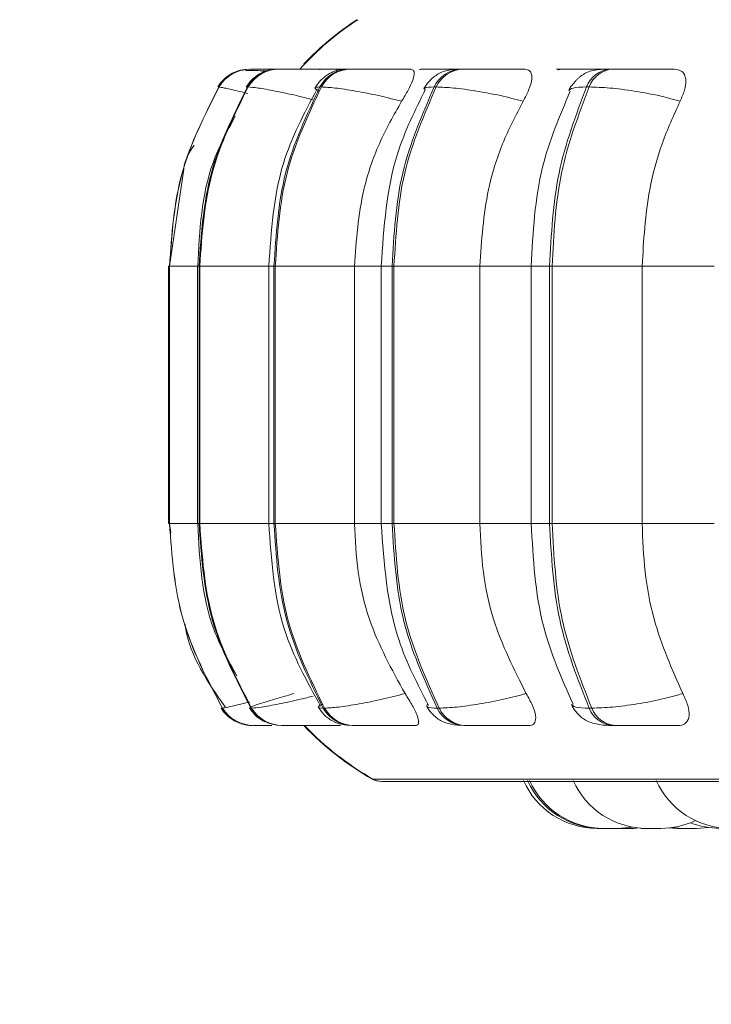
# Model space of a CAD drawing. Units: millimetres. Extents: x 900 to 1313, y 4 to 284.
# Drawn here: x 1138 to 1138, y 101 to 102 of the extents above; entities that cross this region are included whole.
import ezdxf

# ---------------------------------------------------------------- set-up
doc = ezdxf.new("R2010")
doc.units = ezdxf.units.MM
doc.header["$PDSIZE"] = -1
doc.layers.add('DIMENSIONS', color=252, linetype='Continuous')
doc.styles.get("Standard").update_dxf_attribs({"font": 'arial.ttf'})
doc.dimstyles.new('ISO-25 - ab', dxfattribs={"dimtxt": 3, "dimasz": 2.5, "dimexe": 1.25, "dimexo": 0.625, "dimtad": 1, "dimdec": 0, "dimlfac": 30, "dimrnd": 5, "dimzin": 1, "dimtxsty": 'Standard', "dimcen": 2.5, "dimadec": 0, "dimazin": 0, "dimtfac": 1, "dimtdec": 0, "dimtmove": 0, "dimatfit": 3, "dimfxl": 1, "dimlwd": 15, "dimlwe": 15, "dimarcsym": 0})

# ---------------------------------------------------------------- blocks, each defined once
blk = doc.blocks.new('*D33')
at = {"layer": 'Defpoints', "color": 0, "lineweight": 15, "transparency": 16777216}
for p in [(1136.12233, 103.06384), (1141.65566, 102.31384), (1141.65566, 89.7866)]:
    blk.add_point(p, dxfattribs=at)
at = {"layer": 'DIMENSIONS', "color": 0, "lineweight": 15, "transparency": 16777216}
for p, q in [((1136.12233, 102.43884), (1136.12233, 88.5366)), ((1141.65566, 101.68884), (1141.65566, 88.5366)), ((1133.62233, 89.7866), (1131.12233, 89.7866)), ((1136.12233, 89.7866), (1141.65566, 89.7866)), ((1144.15566, 89.7866), (1164.9766, 89.7866))]:
    blk.add_line(p, q, dxfattribs=at)
for points in [[(1133.62233, 90.20327), (1133.62233, 89.36993), (1136.12233, 89.7866)], [(1144.15566, 90.20327), (1144.15566, 89.36993), (1141.65566, 89.7866)]]:
    blk.add_solid(points, dxfattribs=at)
at = {"layer": 'DIMENSIONS', "color": 0, "lineweight": 15, "transparency": 16777216, "insert": (1155.81613, 92.33418), "char_height": 3, "attachment_point": 5}
blk.add_mtext('165 [6,5"]', dxfattribs=at)

msp = doc.modelspace()

# ---------------------------------------------------------------- linework, layer by layer
at = {"color": 7, "linetype": 'Continuous', "lineweight": 15}
for p, q in [((1137.85032, 102.10559), (1137.85028, 102.10559)), ((1137.85142, 102.10559), (1137.85133, 102.10559)), ((1137.86577, 102.10559), (1137.86525, 102.10559)), ((1137.8659, 102.10559), (1137.86538, 102.10559)), ((1137.86789, 102.10559), (1137.86732, 102.10559)), ((1137.86801, 102.10559), (1137.86744, 102.10559)), ((1137.87312, 102.10559), (1137.87247, 102.10559)), ((1137.87736, 102.10559), (1137.87667, 102.10559)), ((1137.93503, 102.10559), (1137.93379, 102.10559)), ((1137.94231, 102.10559), (1137.94102, 102.10559)), ((1138.01108, 102.10559), (1138.0094, 102.10559)), ((1138.01119, 102.10559), (1138.00952, 102.10559)), ((1138.01916, 102.10559), (1138.01744, 102.10559)), ((1138.01927, 102.10559), (1138.01755, 102.10559)), ((1138.04427, 102.10559), (1138.04245, 102.10559)), ((1138.13753, 102.10559), (1138.13534, 102.10559)), ((1138.13763, 102.10559), (1138.13544, 102.10559)), ((1138.18017, 102.10559), (1138.17784, 102.10559)), ((1137.82171, 102.08936), (1137.82167, 102.08936)), ((1137.82281, 102.08936), (1137.82273, 102.08936)), ((1137.84932, 102.08936), (1137.84863, 102.08936)), ((1137.91568, 102.08936), (1137.91439, 102.08936)), ((1138.01987, 102.08936), (1138.01804, 102.08936)), ((1138.15872, 102.08936), (1138.1564, 102.08936)), ((1137.79075, 102.01468), (1137.77785, 101.92687)), ((1137.7768, 101.92687), (1137.77684, 101.92687)), ((1137.7768, 101.69353), (1137.7768, 101.92687)), ((1137.77684, 101.92687), (1137.77684, 101.69353)), ((1137.77785, 101.92687), (1137.77785, 101.69353)), ((1137.77787, 101.92687), (1137.77796, 101.92687)), ((1137.77787, 101.69353), (1137.77787, 101.92687)), ((1137.77796, 101.92687), (1137.77796, 101.69353)), ((1137.80333, 101.92687), (1137.80333, 101.69353)), ((1137.80465, 101.92687), (1137.80533, 101.92687)), ((1137.80465, 101.69353), (1137.80465, 101.92687)), ((1137.80533, 101.92687), (1137.86886, 101.92687)), ((1137.80533, 101.92687), (1137.80533, 101.69353)), ((1137.86803, 101.92687), (1137.86803, 101.69353)), ((1137.87265, 101.92687), (1137.8739, 101.92687)), ((1137.87265, 101.69353), (1137.87265, 101.92687)), ((1137.8739, 101.92687), (1137.94574, 101.92687)), ((1137.8739, 101.92687), (1137.8739, 101.69353)), ((1137.94574, 101.92687), (1137.94574, 101.69353)), ((1137.96999, 101.92687), (1137.96999, 101.69353)), ((1137.97978, 101.92687), (1137.98156, 101.92687)), ((1137.97978, 101.69353), (1137.97978, 101.92687)), ((1137.98156, 101.92687), (1138.05953, 101.92687)), ((1137.98156, 101.92687), (1137.98156, 101.69353)), ((1138.05953, 101.92687), (1138.05953, 101.69353)), ((1138.1061, 101.92687), (1138.1061, 101.69353)), ((1138.1228, 101.92687), (1138.12506, 101.92687)), ((1138.1228, 101.69353), (1138.1228, 101.92687)), ((1138.12506, 101.92687), (1138.20678, 101.92687)), ((1138.12506, 101.92687), (1138.12506, 101.69353)), ((1138.20678, 101.92687), (1138.20678, 101.69353)), ((1137.7768, 101.69353), (1137.77684, 101.69353)), ((1137.77785, 101.69353), (1137.77912, 101.6852)), ((1137.77787, 101.69353), (1137.77796, 101.69353)), ((1137.80465, 101.69353), (1137.80533, 101.69353)), ((1137.80533, 101.69353), (1137.86886, 101.69353)), ((1137.87265, 101.69353), (1137.8739, 101.69353)), ((1137.8739, 101.69353), (1137.94574, 101.69353)), ((1137.97978, 101.69353), (1137.98156, 101.69353)), ((1137.98156, 101.69353), (1138.05953, 101.69353)), ((1138.1228, 101.69353), (1138.12506, 101.69353)), ((1138.12506, 101.69353), (1138.20678, 101.69353)), ((1137.82482, 101.52589), (1137.82486, 101.52589)), ((1137.82587, 101.52589), (1137.82596, 101.52589)), ((1137.85171, 101.52589), (1137.85241, 101.52589)), ((1137.91732, 101.52589), (1137.91861, 101.52589)), ((1138.02072, 101.52589), (1138.02255, 101.52589)), ((1138.15875, 101.52589), (1138.16108, 101.52589)), ((1137.85414, 101.5102), (1137.85423, 101.5102)), ((1137.87942, 101.5102), (1137.88012, 101.5102)), ((1137.88882, 101.5102), (1137.90224, 101.5102)), ((1137.94364, 101.5102), (1137.94493, 101.5102)), ((1138.04484, 101.5102), (1138.04668, 101.5102)), ((1138.17995, 101.5102), (1138.18228, 101.5102)), ((1137.9708, 101.45941), (1140.3508, 101.45941)), ((1138.19893, 101.41687), (1138.20221, 101.41694)), ((1138.21117, 101.41687), (1138.20558, 101.41687)), ((1138.23107, 101.41722), (1138.23829, 101.41687)), ((1138.23357, 101.41751), (1138.24327, 101.41687)), ((1138.25095, 101.41687), (1138.25114, 101.41687))]:
    msp.add_line(p, q, dxfattribs=at)
at = {"color": 8, "linetype": 'Continuous', "lineweight": 15}
for p, q in [((1137.84838, 102.0887), (1137.84863, 102.08936)), ((1137.77684, 101.92687), (1137.77787, 101.92687)), ((1137.77787, 101.92687), (1137.77785, 101.92687)), ((1137.77796, 101.92687), (1137.80333, 101.92687)), ((1137.80333, 101.92687), (1137.80465, 101.92687)), ((1137.86803, 101.92687), (1137.87265, 101.92687)), ((1137.94574, 101.92687), (1137.96999, 101.92687)), ((1137.96999, 101.92687), (1137.97978, 101.92687)), ((1138.05953, 101.92687), (1138.1061, 101.92687)), ((1138.1061, 101.92687), (1138.1228, 101.92687)), ((1138.20678, 101.92687), (1138.27223, 101.92687)), ((1137.77684, 101.69353), (1137.77787, 101.69353)), ((1137.77785, 101.69353), (1137.77787, 101.69353)), ((1137.77796, 101.69353), (1137.80333, 101.69353)), ((1137.80333, 101.69353), (1137.80465, 101.69353)), ((1137.86803, 101.69353), (1137.87265, 101.69353)), ((1137.94574, 101.69353), (1137.96999, 101.69353)), ((1137.96999, 101.69353), (1137.97978, 101.69353)), ((1138.05953, 101.69353), (1138.1061, 101.69353)), ((1138.1061, 101.69353), (1138.1228, 101.69353)), ((1138.20678, 101.69353), (1138.27223, 101.69353)), ((1137.82974, 101.52691), (1137.82587, 101.52589)), ((1137.96184, 101.46158), (1137.96258, 101.46158)), ((1137.96258, 101.46158), (1140.09787, 101.46158))]:
    msp.add_line(p, q, dxfattribs=at)
at = {"color": 7, "linetype": 'Continuous', "lineweight": 15, "flags": 128}
for points in [[(1137.83993, 102.10395), (1137.84187, 102.10451), (1137.846, 102.10532)], [(1138.18445, 101.41687), (1138.19495, 101.41762), (1138.19774, 101.41808)], [(1138.25611, 101.41687), (1138.26661, 101.41762), (1138.26687, 101.41766)]]:
    msp.add_lwpolyline(points, dxfattribs=at)
at = {"color": 8, "linetype": 'Continuous', "lineweight": 15, "flags": 128}
for points in [[(1137.846, 102.10532), (1137.8461, 102.10533), (1137.85041, 102.10559)], [(1137.91858, 102.10559), (1137.91449, 102.10533), (1137.91403, 102.10527)], [(1138.00952, 102.10559), (1138.00574, 102.10533), (1138.00471, 102.10516)], [(1138.13544, 102.10559), (1138.13208, 102.10533), (1138.13026, 102.10495)]]:
    msp.add_lwpolyline(points, dxfattribs=at)
at = {"color": 7, "linetype": 'Continuous', "lineweight": 15}
for centre, radius, start, end in [((1138.09414, 101.92687), 0.26667, 123.05129, 137.93697), ((1138.0934, 101.92687), 0.26667, 123.05129, 136.56584), ((1137.85029, 102.07226), 0.03334, 113.3103, 149.1305), ((1137.85032, 102.07227), 0.03333, 89.78079, 149.13391), ((1137.85133, 102.07227), 0.03332, 89.78715, 149.14112), ((1137.85142, 102.07227), 0.03332, 89.7804, 149.14108), ((1137.87678, 102.07305), 0.03254, 89.98364, 149.91617), ((1137.87748, 102.07305), 0.03254, 89.98662, 149.91319), ((1137.94145, 102.07493), 0.03066, 90.57529, 151.91885), ((1137.94273, 102.07493), 0.03066, 90.57529, 151.91885), ((1138.0434, 102.07769), 0.02792, 91.73018, 155.27197), ((1138.04522, 102.07769), 0.02791, 91.72161, 155.28053), ((1138.17959, 102.081), 0.02465, 93.83888, 160.15758), ((1138.18191, 102.081), 0.02465, 93.82814, 160.15815), ((1137.8531, 101.54354), 0.03334, 211.97279, 269.98673), ((1137.85414, 101.54352), 0.03332, 211.95448, 269.99137), ((1137.85424, 101.54354), 0.03333, 211.96556, 269.98712), ((1137.87954, 101.54274), 0.03254, 211.19271, 269.78881), ((1137.88024, 101.54274), 0.03254, 211.18969, 269.79184), ((1137.94405, 101.54081), 0.03061, 209.17685, 269.22762), ((1137.94535, 101.54083), 0.03063, 209.19354, 269.21854), ((1138.04577, 101.53802), 0.02783, 205.83527, 268.09577), ((1138.0476, 101.538), 0.02782, 205.8218, 268.10924), ((1138.18164, 101.53464), 0.0245, 200.94055, 266.05865), ((1138.18396, 101.53464), 0.0245, 200.93521, 266.05372), ((1138.0934, 101.69353), 0.26667, 223.43254, 240.44009), ((1138.09414, 101.69353), 0.26667, 223.57574, 240.44009), ((1137.97007, 101.47607), 0.01667, 240.44009, 270), ((1137.9708, 101.47607), 0.01667, 240.44009, 270), ((1138.16593, 101.4902), 0.07333, 204.14774, 270), ((1138.16977, 101.4902), 0.07333, 204.14774, 270), ((1138.17161, 101.4902), 0.07333, 204.14774, 270), ((1138.21103, 101.4902), 0.07333, 204.14774, 270), ((1138.2865, 101.4902), 0.07333, 204.14774, 270), ((1138.22386, 101.4902), 0.07333, 270, 295.282), ((1138.27762, 101.4902), 0.07333, 248.49942, 270)]:
    msp.add_arc(centre, radius, start, end, dxfattribs=at)
at = {"color": 8, "linetype": 'Continuous', "lineweight": 15}
for centre, radius, start, end in [((1137.85315, 101.54355), 0.03336, 211.9771, 244.52371), ((1137.85314, 101.54354), 0.03334, 252.30986, 269.99603)]:
    msp.add_arc(centre, radius, start, end, dxfattribs=at)
at = {"color": 7, "linetype": 'Continuous', "lineweight": 15}
for points, knots in [([(1137.84494, 102.1045), (1137.84484, 102.1045), (1137.84336, 102.10454), (1137.84322, 102.10454), (1137.84309, 102.10454)], [0, 0, 0, 0, 0.065443, 1, 1, 1, 1]), ([(1137.86757, 102.10387), (1137.86577, 102.10393), (1137.86082, 102.10408), (1137.85457, 102.10425), (1137.84907, 102.10439), (1137.84723, 102.10444), (1137.8466, 102.10445)], [0, 0, 0, 0, 0.184752, 0.506396, 0.831221, 1, 1, 1, 1]), ([(1137.86914, 102.10468), (1137.86868, 102.10464), (1137.86531, 102.10428), (1137.86088, 102.10213), (1137.85579, 102.0988), (1137.85134, 102.09494), (1137.84895, 102.09146), (1137.84736, 102.08915)], [0, 0, 0, 0, 0.05313, 0.384901, 0.542082, 0.696493, 1, 1, 1, 1]), ([(1137.85612, 102.10558), (1137.85483, 102.10558), (1137.85229, 102.10559), (1137.85179, 102.10559), (1137.85154, 102.10559)], [0, 0, 0, 0, 0.504358, 1, 1, 1, 1]), ([(1137.87882, 102.10556), (1137.87851, 102.10556), (1137.87594, 102.10557), (1137.8721, 102.10558), (1137.86766, 102.10559), (1137.86648, 102.10559), (1137.8659, 102.10559)], [0, 0, 0, 0, 0.044219, 0.359899, 0.682399, 1, 1, 1, 1]), ([(1137.87648, 102.10557), (1137.87584, 102.10557), (1137.87322, 102.10558), (1137.86994, 102.10559), (1137.86865, 102.10559), (1137.86801, 102.10559)], [0, 0, 0, 0, 0.14076, 0.573795, 1, 1, 1, 1]), ([(1137.9286, 102.10542), (1137.92344, 102.10544), (1137.91311, 102.10548), (1137.89973, 102.10553), (1137.89034, 102.10556), (1137.88433, 102.10558), (1137.87965, 102.10559), (1137.8782, 102.10559), (1137.87749, 102.10559)], [0, 0, 0, 0, 0.249952, 0.49932, 0.626993, 0.749985, 0.876057, 1, 1, 1, 1]), ([(1137.94102, 102.10559), (1137.93747, 102.10541), (1137.93222, 102.10513), (1137.92645, 102.10325), (1137.92227, 102.10117), (1137.91838, 102.09845), (1137.91374, 102.09431), (1137.91148, 102.09088), (1137.90997, 102.08859)], [0, 0, 0, 0, 0.296169, 0.438599, 0.563346, 0.675178, 0.782612, 1, 1, 1, 1]), ([(1137.94054, 102.10554), (1137.93862, 102.10555), (1137.93424, 102.10556), (1137.92826, 102.10558), (1137.92278, 102.10559), (1137.92071, 102.10559), (1137.91969, 102.10559)], [0, 0, 0, 0, 0.203432, 0.466484, 0.73525, 1, 1, 1, 1]), ([(1137.9286, 102.10542), (1137.92917, 102.10524), (1137.93002, 102.10496), (1137.92929, 102.10297), (1137.92905, 102.1023)], [0, 0, 0, 0, 0.660236, 1, 1, 1, 1]), ([(1137.94162, 102.10558), (1137.94065, 102.10559), (1137.93778, 102.10559), (1137.9362, 102.10559), (1137.93515, 102.10559)], [0, 0, 0, 0, 0.337378, 1, 1, 1, 1]), ([(1137.97139, 102.10542), (1137.9664, 102.10544), (1137.95645, 102.10548), (1137.94665, 102.10553), (1137.94142, 102.10556), (1137.93924, 102.10558), (1137.93882, 102.10559), (1137.94037, 102.10559), (1137.94114, 102.10559)], [0, 0, 0, 0, 0.249987, 0.499249, 0.626699, 0.749903, 0.875978, 1, 1, 1, 1]), ([(1137.99682, 102.10542), (1137.99194, 102.10544), (1137.98218, 102.10548), (1137.96854, 102.10553), (1137.95844, 102.10556), (1137.95162, 102.10558), (1137.94588, 102.10559), (1137.94357, 102.10559), (1137.94243, 102.10559)], [0, 0, 0, 0, 0.249919, 0.499274, 0.626952, 0.749856, 0.876042, 1, 1, 1, 1]), ([(1137.99682, 102.10542), (1137.99784, 102.10516), (1137.99989, 102.10463), (1138.00015, 102.10074), (1137.99847, 102.09481), (1137.99461, 102.08652), (1137.99059, 102.07988), (1137.9885, 102.07642)], [0, 0, 0, 0, 0.177756, 0.354856, 0.546309, 0.763495, 1, 1, 1, 1]), ([(1138.03368, 102.10542), (1138.02895, 102.10544), (1138.01952, 102.10548), (1138.01097, 102.10553), (1138.00691, 102.10556), (1138.0057, 102.10558), (1138.00628, 102.10559), (1138.00844, 102.10559), (1138.00952, 102.10559)], [0, 0, 0, 0, 0.249965, 0.499288, 0.626973, 0.749913, 0.876086, 1, 1, 1, 1]), ([(1138.04245, 102.10559), (1138.03802, 102.10541), (1138.03152, 102.10514), (1138.02536, 102.10318), (1138.0216, 102.10121), (1138.01881, 102.09926), (1138.01692, 102.09774), (1138.01514, 102.09612), (1138.01293, 102.09388), (1138.01053, 102.091), (1138.00923, 102.08875), (1138.00857, 102.0876)], [0, 0, 0, 0, 0.325624, 0.477981, 0.601733, 0.654948, 0.704374, 0.752034, 0.799616, 0.897684, 1, 1, 1, 1]), ([(1138.03904, 102.10553), (1138.03839, 102.10553), (1138.03507, 102.10554), (1138.02917, 102.10556), (1138.02189, 102.10558), (1138.0155, 102.10559), (1138.01262, 102.10559), (1138.01119, 102.10559)], [0, 0, 0, 0, 0.058462, 0.297891, 0.529638, 0.766642, 1, 1, 1, 1]), ([(1138.04233, 102.10558), (1138.04122, 102.10559), (1138.03791, 102.10559), (1138.03572, 102.10559), (1138.03426, 102.10559)], [0, 0, 0, 0, 0.337094, 1, 1, 1, 1]), ([(1138.1004, 102.10542), (1138.09595, 102.10544), (1138.08706, 102.10548), (1138.07358, 102.10553), (1138.06308, 102.10556), (1138.05564, 102.10558), (1138.04903, 102.10559), (1138.04592, 102.10559), (1138.04438, 102.10559)], [0, 0, 0, 0, 0.24995, 0.499278, 0.626957, 0.749951, 0.876114, 1, 1, 1, 1]), ([(1138.1004, 102.10542), (1138.10193, 102.10516), (1138.10498, 102.10463), (1138.10684, 102.10075), (1138.10664, 102.09481), (1138.10412, 102.08652), (1138.10057, 102.07988), (1138.09872, 102.07642)], [0, 0, 0, 0, 0.177749, 0.354881, 0.546306, 0.763552, 1, 1, 1, 1]), ([(1138.15042, 102.10542), (1138.14619, 102.10544), (1138.13774, 102.10548), (1138.13116, 102.10553), (1138.12886, 102.10556), (1138.12904, 102.10558), (1138.13099, 102.10559), (1138.13397, 102.10559), (1138.13544, 102.10559)], [0, 0, 0, 0, 0.249989, 0.49931, 0.627007, 0.749895, 0.87608, 1, 1, 1, 1]), ([(1138.17666, 102.1055), (1138.17312, 102.10551), (1138.16704, 102.10553), (1138.15788, 102.10556), (1138.15015, 102.10558), (1138.14303, 102.10559), (1138.13942, 102.10559), (1138.13763, 102.10559)], [0, 0, 0, 0, 0.261961, 0.44968, 0.631371, 0.817172, 1, 1, 1, 1]), ([(1138.17784, 102.10559), (1138.17489, 102.10554), (1138.1689, 102.10544), (1138.16227, 102.10456), (1138.15719, 102.10303), (1138.15328, 102.10081), (1138.15035, 102.09855), (1138.14841, 102.09683), (1138.14658, 102.09503), (1138.14433, 102.09256), (1138.14192, 102.0895), (1138.14076, 102.0873), (1138.14015, 102.08616)], [0, 0, 0, 0, 0.172611, 0.350365, 0.510677, 0.634217, 0.684294, 0.729239, 0.771797, 0.814224, 0.903653, 1, 1, 1, 1]), ([(1138.16446, 102.10557), (1138.16334, 102.10557), (1138.15962, 102.10558), (1138.15381, 102.10559), (1138.15014, 102.10559), (1138.14832, 102.10559)], [0, 0, 0, 0, 0.178584, 0.592557, 1, 1, 1, 1]), ([(1138.1775, 102.10558), (1138.1761, 102.10558), (1138.17229, 102.10559), (1138.16941, 102.10559), (1138.16758, 102.10559)], [0, 0, 0, 0, 0.366409, 1, 1, 1, 1]), ([(1138.19016, 102.10542), (1138.1861, 102.10544), (1138.17799, 102.10548), (1138.17202, 102.10553), (1138.17025, 102.10556), (1138.17082, 102.10558), (1138.17316, 102.10559), (1138.17636, 102.10559), (1138.17794, 102.10559)], [0, 0, 0, 0, 0.249942, 0.499201, 0.626592, 0.749887, 0.875881, 1, 1, 1, 1]), ([(1138.2362, 102.10542), (1138.23232, 102.10544), (1138.22456, 102.10548), (1138.21165, 102.10553), (1138.20107, 102.10556), (1138.19324, 102.10558), (1138.18595, 102.10559), (1138.18215, 102.10559), (1138.18026, 102.10559)], [0, 0, 0, 0, 0.249927, 0.499266, 0.626939, 0.74987, 0.876073, 1, 1, 1, 1]), ([(1138.2362, 102.10542), (1138.23819, 102.10516), (1138.24216, 102.10463), (1138.24554, 102.10074), (1138.24685, 102.09481), (1138.24573, 102.08652), (1138.24277, 102.07988), (1138.24122, 102.07642)], [0, 0, 0, 0, 0.177692, 0.35481, 0.546379, 0.763568, 1, 1, 1, 1]), ([(1137.77787, 101.92687), (1137.77984, 101.95547), (1137.78378, 102.01268), (1137.80975, 102.0638), (1137.82273, 102.08936)], [0, 0, 0, 0, 0.500001, 1, 1, 1, 1]), ([(1137.82281, 102.08936), (1137.80983, 102.0638), (1137.78387, 102.01268), (1137.77993, 101.95547), (1137.77796, 101.92687)], [0, 0, 0, 0, 0.499998, 1, 1, 1, 1]), ([(1137.80465, 101.92687), (1137.80659, 101.95547), (1137.81045, 102.01268), (1137.8359, 102.0638), (1137.84863, 102.08936)], [0, 0, 0, 0, 0.500003, 1, 1, 1, 1]), ([(1137.84932, 102.08936), (1137.83659, 102.0638), (1137.81114, 102.01268), (1137.80727, 101.95547), (1137.80533, 101.92687)], [0, 0, 0, 0, 0.499997, 1, 1, 1, 1]), ([(1137.9119, 102.08768), (1137.9002, 102.0656), (1137.87384, 102.01585), (1137.87011, 101.95867), (1137.86803, 101.92687)], [0, 0, 0, 0, 0.44382, 1, 1, 1, 1]), ([(1137.87265, 101.92687), (1137.87448, 101.95547), (1137.87815, 102.01268), (1137.90231, 102.0638), (1137.91439, 102.08936)], [0, 0, 0, 0, 0.500003, 1, 1, 1, 1]), ([(1137.91568, 102.08936), (1137.90359, 102.0638), (1137.87941, 102.01268), (1137.87573, 101.95547), (1137.8739, 101.92687)], [0, 0, 0, 0, 0.499998, 1, 1, 1, 1]), ([(1137.9885, 102.07642), (1137.98149, 102.07818), (1137.96721, 102.08177), (1137.94594, 102.08588), (1137.92678, 102.08879), (1137.91941, 102.08917), (1137.91568, 102.08936)], [0, 0, 0, 0, 0.23655, 0.482268, 0.737965, 1, 1, 1, 1]), ([(1138.01014, 102.08716), (1138.00079, 102.06836), (1137.9762, 102.01891), (1137.97236, 101.96208), (1137.96999, 101.92687)], [0, 0, 0, 0, 0.380331, 1, 1, 1, 1]), ([(1137.97978, 101.92687), (1137.98146, 101.95547), (1137.98481, 102.01268), (1138.00696, 102.0638), (1138.01804, 102.08936)], [0, 0, 0, 0, 0.500003, 1, 1, 1, 1]), ([(1138.01987, 102.08936), (1138.00879, 102.0638), (1137.98662, 102.01268), (1137.98325, 101.95547), (1137.98156, 101.92687)], [0, 0, 0, 0, 0.500001, 1, 1, 1, 1]), ([(1138.09872, 102.07642), (1138.0919, 102.07818), (1138.07798, 102.08177), (1138.05576, 102.08588), (1138.03449, 102.08879), (1138.02478, 102.08917), (1138.01987, 102.08936)], [0, 0, 0, 0, 0.236564, 0.482298, 0.737989, 1, 1, 1, 1]), ([(1138.14159, 102.08568), (1138.13192, 102.0631), (1138.11076, 102.01373), (1138.10774, 101.95743), (1138.1061, 101.92687)], [0, 0, 0, 0, 0.457231, 1, 1, 1, 1]), ([(1138.1228, 101.92687), (1138.12427, 101.95547), (1138.12722, 102.01268), (1138.14667, 102.0638), (1138.1564, 102.08936)], [0, 0, 0, 0, 0.500002, 1, 1, 1, 1]), ([(1138.15872, 102.08936), (1138.14898, 102.0638), (1138.12951, 102.01268), (1138.12654, 101.95547), (1138.12506, 101.92687)], [0, 0, 0, 0, 0.499999, 1, 1, 1, 1]), ([(1138.24122, 102.07642), (1138.23479, 102.07818), (1138.22166, 102.08177), (1138.19918, 102.08588), (1138.17642, 102.08879), (1138.16467, 102.08917), (1138.15872, 102.08936)], [0, 0, 0, 0, 0.23657, 0.482302, 0.737969, 1, 1, 1, 1]), ([(1137.9885, 102.07642), (1137.98136, 102.06379), (1137.9671, 102.03855), (1137.9501, 101.9884), (1137.9474, 101.95024), (1137.94574, 101.92687)], [0, 0, 0, 0, 0.279266, 0.558468, 1, 1, 1, 1]), ([(1138.09872, 102.07642), (1138.09218, 102.06379), (1138.07911, 102.03855), (1138.06353, 101.9884), (1138.06105, 101.95024), (1138.05953, 101.92687)], [0, 0, 0, 0, 0.279275, 0.558472, 1, 1, 1, 1]), ([(1138.24122, 102.07642), (1138.23547, 102.0638), (1138.22398, 102.03855), (1138.21031, 101.9884), (1138.20812, 101.95024), (1138.20678, 101.92687)], [0, 0, 0, 0, 0.279295, 0.558464, 1, 1, 1, 1]), ([(1137.83756, 102.06297), (1137.8301, 102.04906), (1137.80763, 102.00719), (1137.80511, 101.95903), (1137.80342, 101.92687)], [0, 0, 0, 0, 0.332361, 1, 1, 1, 1]), ([(1137.80014, 102.03654), (1137.79632, 102.0306), (1137.79188, 102.02372), (1137.79088, 102.01578), (1137.79075, 102.01468)], [0, 0, 0, 0, 0.862008, 1, 1, 1, 1]), ([(1137.82587, 101.52589), (1137.81199, 101.55214), (1137.78423, 101.60466), (1137.77999, 101.66391), (1137.77787, 101.69353)], [0, 0, 0, 0, 0.499994, 1, 1, 1, 1]), ([(1137.77796, 101.69353), (1137.78008, 101.66391), (1137.78431, 101.60466), (1137.81208, 101.55214), (1137.82596, 101.52589)], [0, 0, 0, 0, 0.500007, 1, 1, 1, 1]), ([(1137.80342, 101.69353), (1137.80517, 101.66021), (1137.80776, 101.6111), (1137.83132, 101.56888), (1137.83889, 101.55531)], [0, 0, 0, 0, 0.67861, 1, 1, 1, 1]), ([(1137.85171, 101.52589), (1137.8381, 101.55214), (1137.81088, 101.60466), (1137.80673, 101.66391), (1137.80465, 101.69353)], [0, 0, 0, 0, 0.499995, 1, 1, 1, 1]), ([(1137.80533, 101.69353), (1137.80741, 101.66391), (1137.81157, 101.60465), (1137.83879, 101.55214), (1137.85241, 101.52589)], [0, 0, 0, 0, 0.5, 1, 1, 1, 1]), ([(1137.86803, 101.69353), (1137.87026, 101.66061), (1137.87426, 101.60134), (1137.90248, 101.55034), (1137.91502, 101.52768)], [0, 0, 0, 0, 0.555661, 1, 1, 1, 1]), ([(1137.91732, 101.52589), (1137.9044, 101.55214), (1137.87856, 101.60465), (1137.87462, 101.66391), (1137.87265, 101.69353)], [0, 0, 0, 0, 0.499998, 1, 1, 1, 1]), ([(1137.8739, 101.69353), (1137.87587, 101.66391), (1137.87982, 101.60466), (1137.90568, 101.55214), (1137.91861, 101.52589)], [0, 0, 0, 0, 0.500005, 1, 1, 1, 1]), ([(1137.94574, 101.69353), (1137.94643, 101.67879), (1137.94781, 101.6493), (1137.96039, 101.59562), (1137.97955, 101.56099), (1137.99165, 101.53911)], [0, 0, 0, 0, 0.26914, 0.538284, 1, 1, 1, 1]), ([(1137.96999, 101.69353), (1137.97254, 101.65705), (1137.97665, 101.59815), (1138.003, 101.54746), (1138.01302, 101.52817)], [0, 0, 0, 0, 0.619464, 1, 1, 1, 1]), ([(1138.02072, 101.52589), (1138.00887, 101.55214), (1137.98519, 101.60465), (1137.98158, 101.66391), (1137.97978, 101.69353)], [0, 0, 0, 0, 0.499998, 1, 1, 1, 1]), ([(1137.98156, 101.69353), (1137.98337, 101.66391), (1137.987, 101.60466), (1138.0107, 101.55214), (1138.02255, 101.52589)], [0, 0, 0, 0, 0.500005, 1, 1, 1, 1]), ([(1138.05953, 101.69353), (1138.06017, 101.67879), (1138.06143, 101.6493), (1138.07296, 101.59562), (1138.09052, 101.56099), (1138.10161, 101.53911)], [0, 0, 0, 0, 0.269137, 0.538288, 1, 1, 1, 1]), ([(1138.1061, 101.69353), (1138.10787, 101.6618), (1138.11112, 101.60343), (1138.1338, 101.55277), (1138.14415, 101.52965)], [0, 0, 0, 0, 0.54365, 1, 1, 1, 1]), ([(1138.15875, 101.52589), (1138.14835, 101.55214), (1138.12755, 101.60466), (1138.12438, 101.66391), (1138.1228, 101.69353)], [0, 0, 0, 0, 0.499993, 1, 1, 1, 1]), ([(1138.12506, 101.69353), (1138.12665, 101.66391), (1138.12984, 101.60465), (1138.15067, 101.55214), (1138.16108, 101.52589)], [0, 0, 0, 0, 0.499999, 1, 1, 1, 1]), ([(1138.20678, 101.69353), (1138.20734, 101.67879), (1138.20846, 101.6493), (1138.21858, 101.59562), (1138.23401, 101.56099), (1138.24376, 101.53911)], [0, 0, 0, 0, 0.269138, 0.538285, 1, 1, 1, 1]), ([(1137.79182, 101.60237), (1137.792, 101.60113), (1137.79605, 101.57343), (1137.81254, 101.5497), (1137.8283, 101.52703)], [0, 0, 0, 0, 0.044701, 1, 1, 1, 1]), ([(1137.89074, 101.53911), (1137.88465, 101.53733), (1137.87218, 101.53368), (1137.85819, 101.52948), (1137.84954, 101.52648), (1137.85098, 101.52609), (1137.85171, 101.52589)], [0, 0, 0, 0, 0.235217, 0.480696, 0.736696, 1, 1, 1, 1]), ([(1137.99165, 101.53911), (1137.98468, 101.53733), (1137.97042, 101.53368), (1137.94912, 101.52948), (1137.92983, 101.52648), (1137.92238, 101.52609), (1137.91861, 101.52589)], [0, 0, 0, 0, 0.235262, 0.480701, 0.736673, 1, 1, 1, 1]), ([(1137.99165, 101.53911), (1137.99396, 101.53547), (1137.99859, 101.52817), (1138.00303, 101.51891), (1138.00435, 101.5129), (1138.00308, 101.51046), (1138.00143, 101.51026), (1138.00089, 101.5102)], [0, 0, 0, 0, 0.25093, 0.502319, 0.74132, 0.914501, 1, 1, 1, 1]), ([(1138.10161, 101.53911), (1138.09482, 101.53733), (1138.08094, 101.53368), (1138.05871, 101.52948), (1138.03731, 101.52648), (1138.02752, 101.52609), (1138.02255, 101.52589)], [0, 0, 0, 0, 0.235282, 0.480721, 0.736676, 1, 1, 1, 1]), ([(1138.10161, 101.53911), (1138.10365, 101.53547), (1138.10773, 101.52817), (1138.11054, 101.51891), (1138.11003, 101.5129), (1138.10727, 101.51046), (1138.1049, 101.51026), (1138.10411, 101.5102)], [0, 0, 0, 0, 0.250974, 0.50224, 0.741333, 0.914575, 1, 1, 1, 1]), ([(1138.24376, 101.53911), (1138.23736, 101.53733), (1138.22427, 101.53368), (1138.2018, 101.52948), (1138.17892, 101.52648), (1138.16708, 101.52609), (1138.16108, 101.52589)], [0, 0, 0, 0, 0.235246, 0.48069, 0.73667, 1, 1, 1, 1]), ([(1138.24376, 101.53911), (1138.24546, 101.53547), (1138.24887, 101.52817), (1138.24996, 101.51891), (1138.24764, 101.5129), (1138.24347, 101.51046), (1138.24044, 101.51026), (1138.23944, 101.5102)], [0, 0, 0, 0, 0.250925, 0.502308, 0.741265, 0.914473, 1, 1, 1, 1]), ([(1137.85047, 101.5261), (1137.8521, 101.52385), (1137.85545, 101.51924), (1137.86147, 101.51462), (1137.86566, 101.51318), (1137.8672, 101.51265)], [0, 0, 0, 0, 0.375631, 0.770521, 1, 1, 1, 1]), ([(1137.91294, 101.52667), (1137.91453, 101.52434), (1137.91698, 101.52077), (1137.92152, 101.51687), (1137.9267, 101.51351), (1137.93373, 101.51082), (1137.94036, 101.5104), (1137.94364, 101.5102)], [0, 0, 0, 0, 0.218712, 0.334806, 0.461064, 0.733925, 1, 1, 1, 1]), ([(1138.0113, 101.52765), (1138.01201, 101.52645), (1138.01345, 101.52401), (1138.0164, 101.52049), (1138.01998, 101.51718), (1138.02551, 101.51354), (1138.03313, 101.51082), (1138.04097, 101.51041), (1138.04484, 101.5102)], [0, 0, 0, 0, 0.09778, 0.198109, 0.306302, 0.431728, 0.718871, 1, 1, 1, 1]), ([(1138.14259, 101.52911), (1138.14325, 101.52784), (1138.14461, 101.52528), (1138.1476, 101.52139), (1138.15134, 101.51769), (1138.15723, 101.51364), (1138.16422, 101.51146), (1138.17277, 101.51036), (1138.17761, 101.51025), (1138.17995, 101.5102)], [0, 0, 0, 0, 0.087808, 0.178294, 0.279687, 0.404758, 0.703844, 0.856808, 1, 1, 1, 1]), ([(1137.85423, 101.5102), (1137.85451, 101.5102), (1137.85508, 101.5102), (1137.85878, 101.5102), (1137.86396, 101.5102), (1137.86842, 101.5102), (1137.87066, 101.5102)], [0, 0, 0, 0, 0.248648, 0.502736, 0.749424, 1, 1, 1, 1]), ([(1137.88012, 101.5102), (1137.88086, 101.5102), (1137.88236, 101.5102), (1137.88728, 101.5102), (1137.89355, 101.5102), (1137.90331, 101.5102), (1137.91709, 101.5102), (1137.92763, 101.5102), (1137.93291, 101.5102)], [0, 0, 0, 0, 0.123772, 0.250062, 0.372732, 0.500678, 0.749931, 1, 1, 1, 1]), ([(1137.94493, 101.5102), (1137.94611, 101.5102), (1137.94849, 101.5102), (1137.95447, 101.5102), (1137.96156, 101.5102), (1137.972, 101.5102), (1137.98599, 101.5102), (1137.99592, 101.5102), (1138.00089, 101.5102)], [0, 0, 0, 0, 0.123738, 0.249975, 0.372761, 0.500677, 0.749962, 1, 1, 1, 1]), ([(1138.04668, 101.5102), (1138.04826, 101.5102), (1138.05146, 101.5102), (1138.05832, 101.5102), (1138.06602, 101.5102), (1138.07682, 101.5102), (1138.09058, 101.5102), (1138.0996, 101.5102), (1138.10411, 101.5102)], [0, 0, 0, 0, 0.123689, 0.249978, 0.372752, 0.500685, 0.74993, 1, 1, 1, 1]), ([(1138.18228, 101.5102), (1138.18421, 101.5102), (1138.18812, 101.5102), (1138.19566, 101.5102), (1138.20373, 101.5102), (1138.21457, 101.5102), (1138.22769, 101.5102), (1138.23552, 101.5102), (1138.23944, 101.5102)], [0, 0, 0, 0, 0.123773, 0.250046, 0.372724, 0.500711, 0.749961, 1, 1, 1, 1]), ([(1138.16593, 101.41687), (1138.16593, 101.41687), (1138.16593, 101.41687), (1138.16593, 101.41687), (1138.16596, 101.41687), (1138.16622, 101.41687), (1138.16699, 101.41687), (1138.16753, 101.41687), (1138.16794, 101.41687), (1138.16846, 101.41687), (1138.16912, 101.41687), (1138.16969, 101.41687)], [0, 0, 0, 0, 0.005462, 0.010896, 0.055488, 0.348445, 0.520892, 0.694782, 0.699792, 0.743999, 1, 1, 1, 1]), ([(1138.16977, 101.41687), (1138.1698, 101.41687), (1138.16986, 101.41687), (1138.17066, 101.41687), (1138.17171, 101.41687), (1138.17294, 101.41687), (1138.17437, 101.41687), (1138.1752, 101.41687), (1138.17562, 101.41687), (1138.17565, 101.41687), (1138.17575, 101.41687), (1138.17628, 101.41687), (1138.17678, 101.41687), (1138.17722, 101.41687)], [0, 0, 0, 0, 0.195476, 0.3495, 0.455971, 0.637818, 0.747765, 0.858017, 0.858366, 0.860111, 0.865391, 0.883935, 1, 1, 1, 1]), ([(1138.17164, 101.41687), (1138.17163, 101.41687), (1138.17163, 101.41687), (1138.17166, 101.41687), (1138.17178, 101.41687), (1138.17216, 101.41687), (1138.17307, 101.41687), (1138.17368, 101.41687), (1138.17411, 101.41687), (1138.17476, 101.41687), (1138.17591, 101.41687), (1138.17745, 101.41687), (1138.1783, 101.41687), (1138.17873, 101.41687), (1138.17876, 101.41687), (1138.17885, 101.41687), (1138.17968, 101.41687), (1138.18104, 101.41687), (1138.18244, 101.41687), (1138.18352, 101.41687), (1138.18419, 101.41687), (1138.18446, 101.41687), (1138.18443, 101.41687), (1138.18442, 101.41687)], [0, 0, 0, 0, 0.03434, 0.036323, 0.052257, 0.158774, 0.22161, 0.284272, 0.286245, 0.302427, 0.408676, 0.47149, 0.53425, 0.534448, 0.535632, 0.538422, 0.548999, 0.659571, 0.746552, 0.806784, 0.909777, 0.971974, 1, 1, 1, 1]), ([(1138.18246, 101.41687), (1138.18252, 101.41687), (1138.18258, 101.41687), (1138.18257, 101.41687), (1138.18262, 101.41687), (1138.18259, 101.41687), (1138.18257, 101.41687)], [0, 0, 0, 0, 0.519933, 0.553573, 0.830159, 1, 1, 1, 1]), ([(1138.18364, 101.41687), (1138.18362, 101.41687), (1138.18358, 101.41687), (1138.18414, 101.41687), (1138.18495, 101.41687), (1138.18569, 101.41687), (1138.1861, 101.41687)], [0, 0, 0, 0, 0.222513, 0.520626, 0.726677, 1, 1, 1, 1]), ([(1138.18608, 101.41687), (1138.18608, 101.41687), (1138.18604, 101.41687), (1138.18615, 101.41687), (1138.18625, 101.41687), (1138.18644, 101.41687), (1138.18695, 101.41687), (1138.18796, 101.41687), (1138.18864, 101.41687), (1138.18909, 101.41687), (1138.18981, 101.41687), (1138.19138, 101.41687), (1138.19383, 101.41687), (1138.19622, 101.41687), (1138.19799, 101.41687), (1138.19892, 101.41687), (1138.19883, 101.41687), (1138.19881, 101.41687)], [0, 0, 0, 0, 0.001988, 0.064931, 0.066949, 0.083171, 0.189713, 0.25276, 0.315697, 0.317837, 0.333817, 0.440473, 0.565718, 0.690385, 0.815168, 0.939855, 1, 1, 1, 1]), ([(1138.19015, 101.41687), (1138.19052, 101.41687), (1138.19132, 101.41687), (1138.1925, 101.41687), (1138.19398, 101.41687), (1138.19521, 101.41687), (1138.19598, 101.41687), (1138.19634, 101.41687), (1138.19637, 101.41687), (1138.19639, 101.41687)], [0, 0, 0, 0, 0.111527, 0.23891, 0.373774, 0.620721, 0.74779, 0.874137, 1, 1, 1, 1]), ([(1138.21104, 101.41687), (1138.21104, 101.41687), (1138.21103, 101.41687), (1138.21138, 101.41687), (1138.21214, 101.41687), (1138.21337, 101.41687), (1138.21487, 101.41687), (1138.21696, 101.41687), (1138.21942, 101.41687), (1138.22158, 101.41687), (1138.22294, 101.41687), (1138.22362, 101.41687), (1138.22388, 101.41687), (1138.22385, 101.41687), (1138.22385, 101.41687)], [0, 0, 0, 0, 0.034379, 0.097466, 0.21429, 0.286096, 0.350934, 0.477374, 0.600538, 0.71243, 0.834791, 0.906287, 0.968784, 1, 1, 1, 1]), ([(1138.218, 101.41687), (1138.21806, 101.41687), (1138.21812, 101.41687), (1138.21816, 101.41687), (1138.21835, 101.41687), (1138.21834, 101.41687), (1138.21833, 101.41687)], [0, 0, 0, 0, 0.164629, 0.183156, 0.333415, 1, 1, 1, 1]), ([(1138.23827, 101.41687), (1138.23827, 101.41687), (1138.23818, 101.41687), (1138.23845, 101.41687), (1138.23904, 101.41687), (1138.23995, 101.41687), (1138.24115, 101.41687), (1138.24192, 101.41687), (1138.24241, 101.41687), (1138.24278, 101.41687), (1138.24318, 101.41687), (1138.24346, 101.41687)], [0, 0, 0, 0, 0.006379, 0.205288, 0.343161, 0.578291, 0.720169, 0.862594, 0.867037, 0.903893, 1, 1, 1, 1]), ([(1138.24326, 101.41687), (1138.24326, 101.41687), (1138.24317, 101.41687), (1138.24353, 101.41687), (1138.24333, 101.41687), (1138.24379, 101.41687), (1138.24379, 101.41687), (1138.24383, 101.41687), (1138.24417, 101.41687), (1138.24499, 101.41687), (1138.24641, 101.41687), (1138.24795, 101.41687), (1138.24952, 101.41687), (1138.2509, 101.41687), (1138.25203, 101.41687), (1138.25219, 101.41687), (1138.25222, 101.41687), (1138.25231, 101.41687), (1138.25307, 101.41687), (1138.25425, 101.41687), (1138.25528, 101.41687), (1138.25596, 101.41687), (1138.25606, 101.41687), (1138.25612, 101.41687)], [0, 0, 0, 0, 0.002006, 0.064556, 0.127335, 0.127531, 0.128411, 0.131336, 0.142083, 0.252229, 0.339033, 0.399146, 0.501548, 0.563685, 0.625654, 0.626094, 0.627154, 0.629829, 0.640397, 0.750704, 0.837666, 0.897598, 1, 1, 1, 1])]:
    msp.add_open_spline(points, degree=3, knots=knots, dxfattribs=at)
at = {"color": 8, "linetype": 'Continuous', "lineweight": 15}
for points, knots in [([(1137.87587, 102.1055), (1137.87242, 102.10551), (1137.86641, 102.10553), (1137.85968, 102.10556), (1137.85498, 102.10558), (1137.85186, 102.10559), (1137.85159, 102.10559), (1137.85145, 102.10559)], [0, 0, 0, 0, 0.255772, 0.445004, 0.628274, 0.815542, 1, 1, 1, 1]), ([(1137.87591, 102.1055), (1137.87297, 102.10551), (1137.86743, 102.10554), (1137.86078, 102.10556), (1137.85765, 102.10557), (1137.85612, 102.10558)], [0, 0, 0, 0, 0.366912, 0.689354, 1, 1, 1, 1]), ([(1137.87619, 102.10554), (1137.87437, 102.10554), (1137.87072, 102.10556), (1137.867, 102.10558), (1137.86481, 102.10559), (1137.86519, 102.10559), (1137.86538, 102.10559)], [0, 0, 0, 0, 0.246562, 0.494772, 0.749767, 1, 1, 1, 1]), ([(1137.93983, 102.10547), (1137.93869, 102.10547), (1137.93259, 102.10549), (1137.92576, 102.10553), (1137.92001, 102.10556), (1137.91745, 102.10558), (1137.91664, 102.10559), (1137.91793, 102.10559), (1137.91858, 102.10559)], [0, 0, 0, 0, 0.070961, 0.379847, 0.537935, 0.690183, 0.846481, 1, 1, 1, 1]), ([(1138.03827, 102.10558), (1138.03847, 102.10558), (1138.03887, 102.10559), (1138.04133, 102.10559), (1138.04255, 102.10559)], [0, 0, 0, 0, 0.503932, 1, 1, 1, 1]), ([(1137.84888, 102.08355), (1137.84589, 102.08427), (1137.83669, 102.08648), (1137.82612, 102.08875), (1137.82393, 102.08916), (1137.82281, 102.08936)], [0, 0, 0, 0, 0.191837, 0.590998, 1, 1, 1, 1]), ([(1137.90779, 102.07792), (1137.9029, 102.07915), (1137.89077, 102.0822), (1137.87303, 102.08587), (1137.85657, 102.08879), (1137.85176, 102.08917), (1137.84932, 102.08936)], [0, 0, 0, 0, 0.179029, 0.443317, 0.718261, 1, 1, 1, 1]), ([(1137.91379, 102.08561), (1137.91181, 102.08668), (1137.9078, 102.08885), (1137.91218, 102.08919), (1137.91439, 102.08936)], [0, 0, 0, 0, 0.493834, 1, 1, 1, 1]), ([(1138.00946, 102.08646), (1138.00911, 102.08719), (1138.00823, 102.08898), (1138.01437, 102.08922), (1138.01804, 102.08936)], [0, 0, 0, 0, 0.403263, 1, 1, 1, 1]), ([(1138.14068, 102.08604), (1138.14135, 102.08694), (1138.14282, 102.08891), (1138.15159, 102.0892), (1138.1564, 102.08936)], [0, 0, 0, 0, 0.451773, 1, 1, 1, 1]), ([(1137.85071, 101.53148), (1137.84826, 101.53088), (1137.83959, 101.52876), (1137.82936, 101.52654), (1137.8271, 101.52611), (1137.82596, 101.52589)], [0, 0, 0, 0, 0.162025, 0.57518, 1, 1, 1, 1]), ([(1137.90825, 101.53687), (1137.90435, 101.53587), (1137.89324, 101.53303), (1137.87636, 101.5295), (1137.85975, 101.52648), (1137.85488, 101.52609), (1137.85241, 101.52589)], [0, 0, 0, 0, 0.147724, 0.42123, 0.706555, 1, 1, 1, 1]), ([(1137.91686, 101.52975), (1137.91484, 101.52865), (1137.91074, 101.52642), (1137.91511, 101.52607), (1137.91732, 101.52589)], [0, 0, 0, 0, 0.492972, 1, 1, 1, 1]), ([(1138.01221, 101.52975), (1138.01153, 101.52865), (1138.01017, 101.52642), (1138.01717, 101.52607), (1138.02072, 101.52589)], [0, 0, 0, 0, 0.492922, 1, 1, 1, 1]), ([(1138.14318, 101.52924), (1138.1438, 101.52835), (1138.14521, 101.52635), (1138.15391, 101.52605), (1138.15875, 101.52589)], [0, 0, 0, 0, 0.443533, 1, 1, 1, 1])]:
    msp.add_open_spline(points, degree=3, knots=knots, dxfattribs=at)

# ---------------------------------------------------------------- dimensions: what is measured, and where the dimension line sits
at = {"layer": 'DIMENSIONS', "lineweight": 15}
dim = msp.add_linear_dim(base=(1141.65566, 89.7866), p1=(1136.12233, 103.06384), p2=(1141.65566, 102.31384), dimstyle='ISO-25 - ab', dxfattribs=at)
dim.commit()
dim.dimension.update_dxf_attribs({"geometry": '*D33', "text_midpoint": (1155.81613, 92.33418)})

doc.saveas('drawing.dxf')
